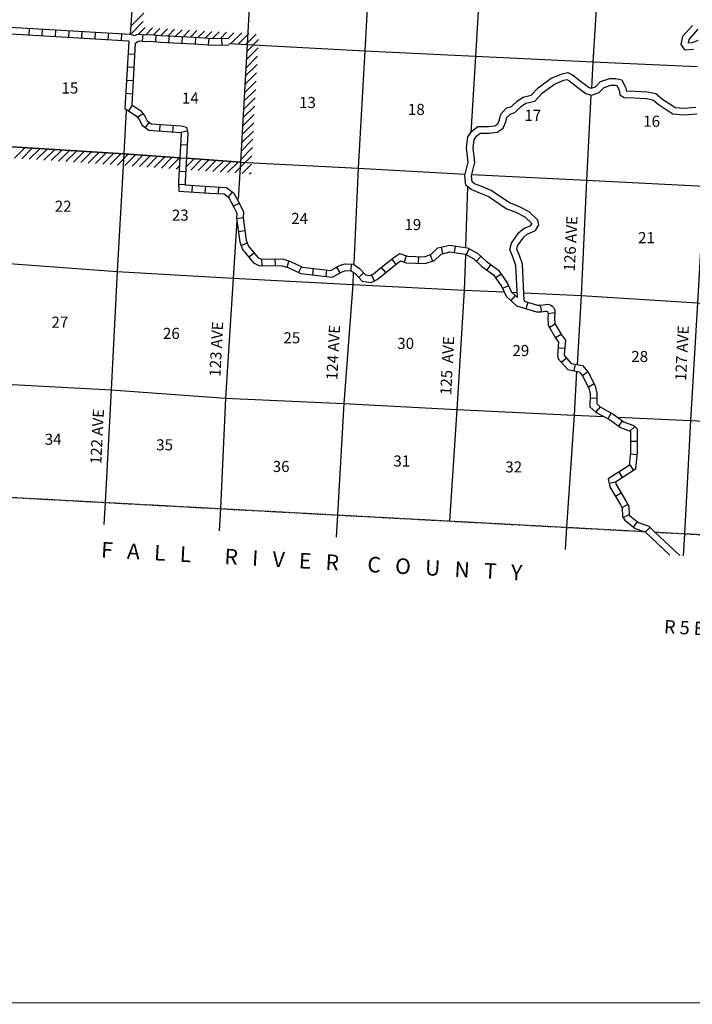
# Model space of a CAD drawing. Extents: x 184327 to 740246, y 15799411 to 16173889.
# Drawn here: x 410952 to 441292, y 15804329 to 15848725 of the extents above; entities that cross this region are included whole.
import ezdxf
from ezdxf.enums import TextEntityAlignment as Align

# ---------------------------------------------------------------- set-up
doc = ezdxf.new("R2010")
doc.units = 0
doc.header["$MEASUREMENT"] = 0
doc.linetypes.add('DGN_STYLE_4', pattern=[0.0022, 0, -0.0011, 0, -0.0011])
for name, color, linetype in [('L10', 7, 'CONTINUOUS'), ('L13', 7, 'CONTINUOUS'), ('L14', 7, 'CONTINUOUS'), ('L2', 7, 'CONTINUOUS'), ('L23', 7, 'CONTINUOUS'), ('L30', 7, 'CONTINUOUS'), ('L37', 7, 'CONTINUOUS'), ('L52', 7, 'CONTINUOUS'), ('L8', 7, 'CONTINUOUS')]:
    doc.layers.add(name, color=color, linetype=linetype)
doc.styles.add('STYLE-FONT002', font='font002.shx')

msp = doc.modelspace()

# ---------------------------------------------------------------- linework, layer by layer
at = {"layer": 'L10', "color": 30, "linetype": 'CONTINUOUS'}
msp.add_line((433711, 15836062), (433713, 15836028), dxfattribs=at)
at = {"layer": 'L10', "color": 30, "linetype": 'CONTINUOUS', "flags": 128}
for points in [[(441349, 15847380), (440974, 15847353), (440791, 15847609), (440870, 15847978), (441300, 15848467)], [(441536, 15847783), (441279, 15847676), (441120, 15847664), (441113, 15847675), (441148, 15847839), (441555, 15848302)], [(433404, 15836195), (433336, 15837642), (433211, 15837981), (433060, 15838368), (433137, 15838651), (433468, 15839128), (433691, 15839306), (434005, 15839446), (434050, 15839527), (434048, 15839540), (433757, 15839815), (433345, 15840030), (432899, 15840204), (432079, 15840756), (431638, 15840940), (431310, 15841062), (431075, 15841271), (431027, 15841698), (431179, 15842307), (431103, 15842945), (431168, 15843439), (431354, 15843695), (431619, 15843913), (432102, 15843913), (432383, 15843946), (432523, 15844036), (432596, 15844211), (432659, 15844465), (432901, 15844731), (433136, 15844810), (433407, 15845062), (433667, 15845236), (434030, 15845327), (434333, 15845648), (434929, 15846085), (435416, 15846289), (435672, 15846340), (435883, 15846234), (436312, 15845904), (436634, 15845671), (436734, 15845638), (436920, 15845704), (437151, 15845935), (437569, 15846067), (437836, 15846067), (438115, 15846012), (438291, 15845635), (438305, 15845514), (438703, 15845497), (439249, 15845478), (439640, 15845391), (439965, 15845127), (440321, 15844902), (440519, 15844771), (440907, 15844737), (441454, 15844774)], [(433711, 15836062), (433633, 15837703), (433491, 15838087), (433375, 15838385), (433413, 15838522), (433690, 15838921), (433848, 15839048), (434219, 15839213), (434364, 15839474), (434328, 15839689), (433933, 15840061), (433469, 15840303), (433039, 15840471), (432222, 15841022), (431749, 15841219), (431468, 15841324), (431360, 15841419), (431331, 15841678), (431483, 15842288), (431406, 15842943), (431455, 15843325), (431574, 15843488), (431727, 15843613), (432120, 15843613), (432486, 15843657), (432764, 15843834), (432882, 15844116), (432932, 15844319), (433071, 15844472), (433293, 15844546), (433594, 15844826), (433790, 15844958), (434188, 15845057), (434532, 15845422), (435078, 15845823), (435504, 15846001), (435630, 15846026), (435723, 15845979), (436132, 15845663), (436496, 15845401), (436738, 15845320), (437085, 15845445), (437311, 15845671), (437616, 15845767), (437806, 15845768), (437908, 15845747), (437998, 15845553), (438023, 15845332), (438215, 15845217), (438691, 15845197), (439211, 15845179), (439506, 15845113), (439790, 15844883), (440158, 15844651), (440417, 15844478), (440904, 15844436), (441500, 15844476)]]:
    msp.add_lwpolyline(points, dxfattribs=at)
at = {"layer": 'L13', "color": 7, "linetype": 'CONTINUOUS'}
for p, q in [((436074, 15832873), (435956, 15830891)), ((415074, 15832039), (414807, 15826958)), ((420241, 15831655), (420004, 15826678)), ((425575, 15831412), (425286, 15826393)), ((430665, 15831148), (430344, 15826121)), ((435956, 15830891), (435618, 15825836)), ((441215, 15830660), (440938, 15825549))]:
    msp.add_line(p, q, dxfattribs=at)
at = {"layer": 'L13', "color": 7, "linetype": 'CONTINUOUS', "flags": 128}
for points in [[(416567, 15857793), (416295, 15853221), (415939, 15848066)], [(427132, 15857784), (426812, 15852550), (426519, 15847322), (426221, 15842028), (426021, 15837735)], [(432132, 15857539), (431825, 15852370), (431519, 15847077), (431297, 15843618)], [(421752, 15856222), (421500, 15852888), (421211, 15847602)], [(437311, 15855466), (437132, 15852074), (436804, 15846831), (436739, 15845639)], [(420383, 15847650), (421211, 15847602), (422607, 15847528)], [(421211, 15847602), (420912, 15842299), (420808, 15840628)], [(422607, 15847528), (426519, 15847322), (431519, 15847077), (436804, 15846831), (441512, 15846620)], [(436721, 15845326), (436512, 15841495), (436278, 15836289), (436092, 15833175)], [(415751, 15844642), (415644, 15842677), (415354, 15837374), (415074, 15832039)], [(442005, 15844641), (441828, 15841215), (441533, 15835962), (441215, 15830660)], [(406177, 15843246), (410356, 15843006), (415644, 15842677), (418162, 15842497)], [(418476, 15842474), (420912, 15842299), (426221, 15842028), (431044, 15841767)], [(431350, 15841751), (436512, 15841495), (441828, 15841215), (447129, 15840960), (452336, 15840803), (457593, 15840509)], [(431159, 15841196), (431067, 15838482)], [(420748, 15839671), (420585, 15837065), (420241, 15831655)], [(402320, 15838223), (404864, 15838077), (410078, 15837769), (415354, 15837374), (420585, 15837065), (425977, 15836789), (431002, 15836534), (432804, 15836450)], [(431055, 15838126), (431002, 15836534), (430665, 15831148)], [(426001, 15837302), (425977, 15836789), (425575, 15831412)], [(433152, 15836434), (433394, 15836423)], [(433695, 15836409), (436278, 15836289), (441533, 15835962), (446825, 15835691), (452063, 15835507), (454242, 15835417)], [(410051, 15832308), (415074, 15832039), (420241, 15831655), (425575, 15831412), (430665, 15831148), (435956, 15830891), (437299, 15830832)], [(437910, 15830805), (441215, 15830660), (446522, 15830402)]]:
    msp.add_lwpolyline(points, dxfattribs=at)
at = {"layer": 'L2', "color": 7, "linetype": 'DGN_STYLE_4'}
for p, q in [((397750, 15827878), (439114, 15825648)), ((439620, 15825620), (459809, 15824531))]:
    msp.add_line(p, q, dxfattribs=at)
at = {"layer": 'L23', "color": 7, "linetype": 'CONTINUOUS'}
msp.add_line((287723, 15804329), (737640, 15804573), dxfattribs=at)
at = {"layer": 'L37', "color": 60, "linetype": 'CONTINUOUS'}
for p, q in [((415949, 15848063), (416524, 15848638)), ((415967, 15848434), (416546, 15849014)), ((416301, 15848062), (416611, 15848372)), ((416638, 15848044), (416945, 15848352)), ((416990, 15848043), (417279, 15848333)), ((417319, 15848018), (417613, 15848313)), ((417647, 15847999), (417941, 15848293)), ((417986, 15847979), (418281, 15848274)), ((418320, 15847959), (418615, 15848255)), ((418654, 15847940), (418949, 15848235)), ((418986, 15847918), (419283, 15848215)), ((419318, 15847896), (419617, 15848196)), ((419645, 15847870), (419951, 15848176)), ((420008, 15847879), (420285, 15848157)), ((420371, 15847889), (420619, 15848137)), ((420477, 15847645), (420968, 15848136)), ((420811, 15847622), (421287, 15848098)), ((421148, 15847605), (421621, 15848079)), ((421194, 15847297), (421724, 15847828)), ((421172, 15846922), (421703, 15847453)), ((421151, 15846547), (421682, 15847078)), ((421130, 15846173), (421661, 15846704)), ((421109, 15845798), (421640, 15846329)), ((421067, 15845049), (421598, 15845580)), ((421088, 15845423), (421619, 15845954)), ((421046, 15844674), (421577, 15845205)), ((421025, 15844299), (421556, 15844830)), ((421004, 15843924), (421535, 15844455)), ((420983, 15843550), (421514, 15844081)), ((420941, 15842800), (421472, 15843331)), ((420962, 15843175), (421493, 15843706)), ((410721, 15842481), (411191, 15842950)), ((411053, 15842458), (411522, 15842928)), ((411384, 15842436), (411854, 15842906)), ((411715, 15842414), (412185, 15842884)), ((412047, 15842392), (412517, 15842862)), ((420920, 15842426), (421450, 15842957)), ((412378, 15842369), (412848, 15842839)), ((412709, 15842347), (413179, 15842817)), ((413041, 15842325), (413511, 15842795)), ((413372, 15842303), (413842, 15842773)), ((413703, 15842280), (414173, 15842751)), ((414035, 15842258), (414505, 15842728)), ((414366, 15842236), (414836, 15842706)), ((414697, 15842214), (415168, 15842684)), ((415028, 15842191), (415499, 15842662)), ((415360, 15842169), (415830, 15842640)), ((415691, 15842147), (416162, 15842617)), ((416022, 15842125), (416493, 15842595)), ((416354, 15842102), (416824, 15842573)), ((416685, 15842080), (417156, 15842551)), ((417017, 15842058), (417487, 15842529)), ((417348, 15842036), (417818, 15842507)), ((417679, 15842013), (418150, 15842484)), ((418453, 15842080), (418813, 15842440)), ((418673, 15841946), (419144, 15842418)), ((420661, 15841813), (421429, 15842582)), ((418010, 15841991), (418156, 15842136)), ((419004, 15841924), (419475, 15842396)), ((419335, 15841902), (419807, 15842373)), ((419667, 15841880), (420138, 15842351)), ((419998, 15841857), (420469, 15842329)), ((420329, 15841835), (420801, 15842307)), ((420992, 15841791), (421408, 15842207)), ((421323, 15841768), (421387, 15841832))]:
    msp.add_line(p, q, dxfattribs=at)
at = {"layer": 'L37', "color": 60, "linetype": 'CONTINUOUS', "flags": 128}
for points in [[(416295, 15853221), (415939, 15848066)], [(420383, 15847650), (421211, 15847602), (420912, 15842299), (418484, 15842474)], [(418163, 15842497), (415644, 15842677), (410356, 15843006)]]:
    msp.add_lwpolyline(points, dxfattribs=at)
at = {"layer": 'L52', "color": 7, "linetype": 'CONTINUOUS'}
for p, q in [((414807, 15826958), (414753, 15825960)), ((420004, 15826678), (419950, 15825680)), ((425286, 15826393), (425232, 15825395)), ((435618, 15825836), (435564, 15824838)), ((439590, 15825627), (440734, 15824563)), ((440938, 15825549), (440884, 15824551))]:
    msp.add_line(p, q, dxfattribs=at)
at = {"layer": 'L52', "color": 7, "linetype": 'CONTINUOUS', "flags": 128}
msp.add_lwpolyline([(439107, 15825647), (439163, 15825627), (440276, 15824582), (440276, 15824582)], dxfattribs=at)
at = {"layer": 'L8', "color": 1, "linetype": 'CONTINUOUS'}
for p, q in [((411376, 15848335), (411359, 15848037)), ((411972, 15848300), (411955, 15848003)), ((412568, 15848266), (412551, 15847968)), ((413164, 15848232), (413147, 15847934)), ((413760, 15848198), (413743, 15847900)), ((414356, 15848163), (414339, 15847866)), ((414952, 15848128), (414934, 15847830)), ((415548, 15848093), (415530, 15847795)), ((416489, 15847754), (416523, 15848051)), ((417090, 15847736), (417112, 15848033)), ((417687, 15847697), (417705, 15847995)), ((418283, 15847662), (418300, 15847960)), ((418877, 15847626), (418897, 15847924)), ((419472, 15847586), (419493, 15847883)), ((420082, 15847582), (420075, 15847880)), ((416135, 15847160), (415837, 15847177)), ((416101, 15846564), (415803, 15846582)), ((416067, 15845969), (415769, 15845986)), ((416032, 15845374), (415734, 15845391)), ((416021, 15844868), (415861, 15844616)), ((416513, 15844486), (416273, 15844308)), ((416787, 15844106), (416612, 15843864)), ((417273, 15844005), (417253, 15843708)), ((417869, 15843966), (417849, 15843668)), ((418518, 15843692), (418225, 15843636)), ((418506, 15843062), (418208, 15843078)), ((418473, 15842466), (418175, 15842482)), ((418441, 15841871), (418143, 15841887)), ((418421, 15841287), (418123, 15841279)), ((418731, 15841254), (418713, 15840956)), ((419327, 15841218), (419308, 15840920)), ((419922, 15841184), (419905, 15840886)), ((420542, 15840964), (420360, 15840727)), ((420868, 15840451), (420592, 15840315)), ((421036, 15839792), (420740, 15839753)), ((421113, 15839201), (420818, 15839162)), ((421218, 15838652), (420939, 15838546)), ((429958, 15838464), (430025, 15838174)), ((430598, 15838519), (430555, 15838224)), ((421523, 15838202), (421291, 15838014)), ((428390, 15838081), (428300, 15837797)), ((428946, 15838044), (428930, 15837747)), ((429469, 15838122), (429566, 15837840)), ((431233, 15838397), (431088, 15838137)), ((431758, 15838051), (431555, 15837832)), ((421865, 15837924), (421874, 15837626)), ((422461, 15837943), (422471, 15837645)), ((423096, 15837847), (423008, 15837562)), ((423658, 15837592), (423530, 15837323)), ((425250, 15837567), (425395, 15837306)), ((425899, 15837704), (425884, 15837407)), ((427262, 15837553), (427453, 15837324)), ((427731, 15837927), (427917, 15837693)), ((432202, 15837682), (432028, 15837440)), ((424197, 15837510), (424162, 15837214)), ((424789, 15837441), (424755, 15837145)), ((426465, 15837308), (426248, 15837102)), ((426816, 15837215), (426949, 15836948)), ((432673, 15837248), (432426, 15837080)), ((433007, 15836727), (432737, 15836599)), ((433306, 15836287), (433101, 15836071)), ((433866, 15835982), (433779, 15835695)), ((434428, 15835831), (434483, 15835538)), ((435089, 15835505), (434785, 15835460)), ((435102, 15835001), (434844, 15834847)), ((435382, 15834529), (435126, 15834376)), ((435535, 15833895), (435238, 15833919)), ((435616, 15833460), (435394, 15833261)), ((436002, 15833191), (435948, 15832897)), ((436573, 15832854), (436344, 15832663)), ((436871, 15832302), (436607, 15832163)), ((436984, 15831649), (436686, 15831656)), ((437133, 15831263), (436937, 15831038)), ((437628, 15830992), (437485, 15830731)), ((438135, 15830640), (437956, 15830401)), ((438693, 15830387), (438481, 15830176)), ((438800, 15829711), (438502, 15829710)), ((438791, 15829101), (438494, 15829128)), ((438651, 15828405), (438491, 15828657)), ((438149, 15828084), (437988, 15828335)), ((437832, 15827865), (437539, 15827808)), ((438077, 15827383), (437820, 15827232)), ((438379, 15826867), (438120, 15826718)), ((438168, 15826286), (438447, 15826419)), ((438639, 15825846), (438824, 15826081)), ((439166, 15825623), (439379, 15825832))]:
    msp.add_line(p, q, dxfattribs=at)
at = {"layer": 'L8', "color": 1, "linetype": 'CONTINUOUS', "flags": 128}
for points in [[(409726, 15848430), (414370, 15848163), (415920, 15848071), (416140, 15848008)], [(409530, 15848141), (414353, 15847864), (415866, 15847774), (415869, 15847751), (415695, 15844720), (416207, 15844395), (416339, 15844218), (416471, 15843965), (416784, 15843738), (418190, 15843645), (418224, 15843637), (418234, 15843582), (418117, 15841436), (418130, 15840991), (419510, 15840907), (420172, 15840871), (420367, 15840721), (420619, 15840265)], [(416140, 15848008), (416236, 15848051), (416355, 15848070), (416601, 15848043), (416832, 15848055), (417318, 15848019), (418821, 15847930), (419685, 15847871), (420371, 15847889)], [(416164, 15847657), (416266, 15847736), (416323, 15847761), (416362, 15847768), (416592, 15847742), (416829, 15847754), (417298, 15847719), (418802, 15847630), (419679, 15847571), (420379, 15847589)], [(416164, 15847657), (416005, 15844879), (416415, 15844619), (416594, 15844378), (416705, 15844166), (416890, 15844032), (418234, 15843942), (418482, 15843885), (418536, 15843602), (418418, 15841432), (418422, 15841274), (419527, 15841206), (420282, 15841165), (420600, 15840920), (420882, 15840410)], [(420614, 15840275), (420742, 15839998), (420737, 15839771), (420876, 15838707), (421008, 15838360), (421499, 15837757), (421774, 15837622), (422483, 15837645), (422792, 15837628), (423060, 15837545), (423627, 15837275), (425046, 15837110), (425499, 15837363), (425659, 15837417), (425903, 15837405), (426078, 15837280), (426404, 15836937), (426804, 15836874), (427084, 15837015), (427462, 15837330), (428009, 15837765), (428134, 15837848), (428386, 15837769), (428801, 15837753), (429243, 15837729), (429659, 15837871), (429962, 15838158), (430361, 15838251), (431061, 15838151), (431435, 15837942), (431802, 15837602), (432328, 15837223), (432701, 15836673), (432896, 15836264), (433363, 15835821)], [(420887, 15840401), (421043, 15840061), (421037, 15839787), (421169, 15838780), (421272, 15838512), (421690, 15837997), (421839, 15837924), (422487, 15837945), (422845, 15837926), (423169, 15837826), (423711, 15837567), (424984, 15837419), (425377, 15837638), (425617, 15837719), (426006, 15837700), (426276, 15837508), (426552, 15837217), (426755, 15837185), (426918, 15837267), (427272, 15837562), (427832, 15838007), (428087, 15838178), (428438, 15838067), (428815, 15838052), (429201, 15838031), (429500, 15838134), (429815, 15838432), (430348, 15838556), (431158, 15838440), (431612, 15838186), (431993, 15837834), (432546, 15837435), (432962, 15836823), (433143, 15836443), (433404, 15836195)], [(433363, 15835821), (434257, 15835550), (434477, 15835548), (434669, 15835583)], [(433713, 15836028), (434303, 15835850), (434451, 15835848), (434677, 15835890)], [(434787, 15835486), (434776, 15835282), (434786, 15834944), (435139, 15834353), (435258, 15834184), (435211, 15833591), (435242, 15833429), (435675, 15832947), (436185, 15832853), (436344, 15832661), (436631, 15832116), (436690, 15831858), (436676, 15831263), (436957, 15831019), (437555, 15830691), (437885, 15830454), (438046, 15830333), (438486, 15830170), (438499, 15830158), (438503, 15829232), (438448, 15828630), (437497, 15828022), (437567, 15827660), (438046, 15826845), (438127, 15826704), (438148, 15826317)], [(435090, 15835527), (435076, 15835278), (435084, 15835031), (435391, 15834516), (435566, 15834268), (435513, 15833608), (435521, 15833567), (435830, 15833223), (436346, 15833128), (436595, 15832829), (436915, 15832221), (436991, 15831888), (436979, 15831397), (437129, 15831267), (437716, 15830945), (438063, 15830695), (438191, 15830599), (438652, 15830429), (438798, 15830282), (438803, 15829219), (438733, 15828457), (437830, 15827879), (437852, 15827768), (438306, 15826995), (438423, 15826791), (438444, 15826399)], [(438148, 15826317), (438242, 15826158), (438717, 15825784), (439107, 15825647)], [(438447, 15826401), (438472, 15826359), (438864, 15826050), (439324, 15825889), (439579, 15825629)]]:
    msp.add_lwpolyline(points, dxfattribs=at)
at = {"layer": 'L8', "color": 1, "linetype": 'CONTINUOUS', "extrusion": (0, 0, -1)}
for centre, radius, start, end in [((-434740, 15835546), 350, 79.5204, 183.0897), ((-434687, 15835485), 100, 79.5203, 183.0918)]:
    msp.add_arc(centre, radius, start, end, dxfattribs=at)

# ---------------------------------------------------------------- texts
at = {"layer": 'L14', "color": 1, "linetype": 'CONTINUOUS', "style": 'STYLE-FONT002'}
for s, p in [('15', (413216, 15845396)), ('14', (418651, 15844942)), ('13', (423933, 15844742)), ('18', (428844, 15844430)), ('17', (434095, 15844163)), ('16', (439456, 15843895)), ('22', (412914, 15840065)), ('23', (418196, 15839662)), ('24', (423580, 15839513)), ('19', (428686, 15839236)), ('21', (439225, 15838647)), ('27', (412764, 15834836)), ('26', (417794, 15834331)), ('25', (423227, 15834131)), ('30', (428363, 15833879)), ('29', (433560, 15833558)), ('28', (438917, 15833290)), ('34', (412462, 15829556)), ('35', (417490, 15829305)), ('31', (428187, 15828577)), ('32', (433236, 15828309))]:
    msp.add_text(s, height=500.3, rotation=0.0311, dxfattribs=at).set_placement(p, align=Align.CENTER)
at = {"layer": 'L14', "color": 1, "linetype": 'CONTINUOUS', "insert": (422366, 15829663), "char_height": 499.9, "attachment_point": 1, "rotation": 0.0271, "style": 'STYLE-FONT002'}
msp.add_mtext(' \\P36\\P', dxfattribs=at)
at = {"layer": 'L30', "color": 7, "linetype": 'CONTINUOUS', "style": 'STYLE-FONT002'}
for s, p in [('126 AVE', (435989, 15837364)), ('123 AVE', (420005, 15832613)), ('124 AVE', (425278, 15832461)), ('127 AVE', (441010, 15832429)), ('125  AVE', (430416, 15831787)), ('122 AVE', (414631, 15828668))]:
    msp.add_text(s, height=499.9, rotation=87.0248, dxfattribs=at).set_placement(p)
at = {"layer": 'L52', "color": 7, "linetype": 'CONTINUOUS', "style": 'STYLE-FONT002'}
for s, height, p in [('F   A   L   L       R   I   V   E   R      C   O   U   N   T   Y', 700.38, (424104, 15823960)), ('R 5 E', 600.3, (440914, 15821013))]:
    msp.add_text(s, height=height, rotation=356.8481, dxfattribs=at).set_placement(p, align=Align.CENTER)

doc.saveas('drawing.dxf')
